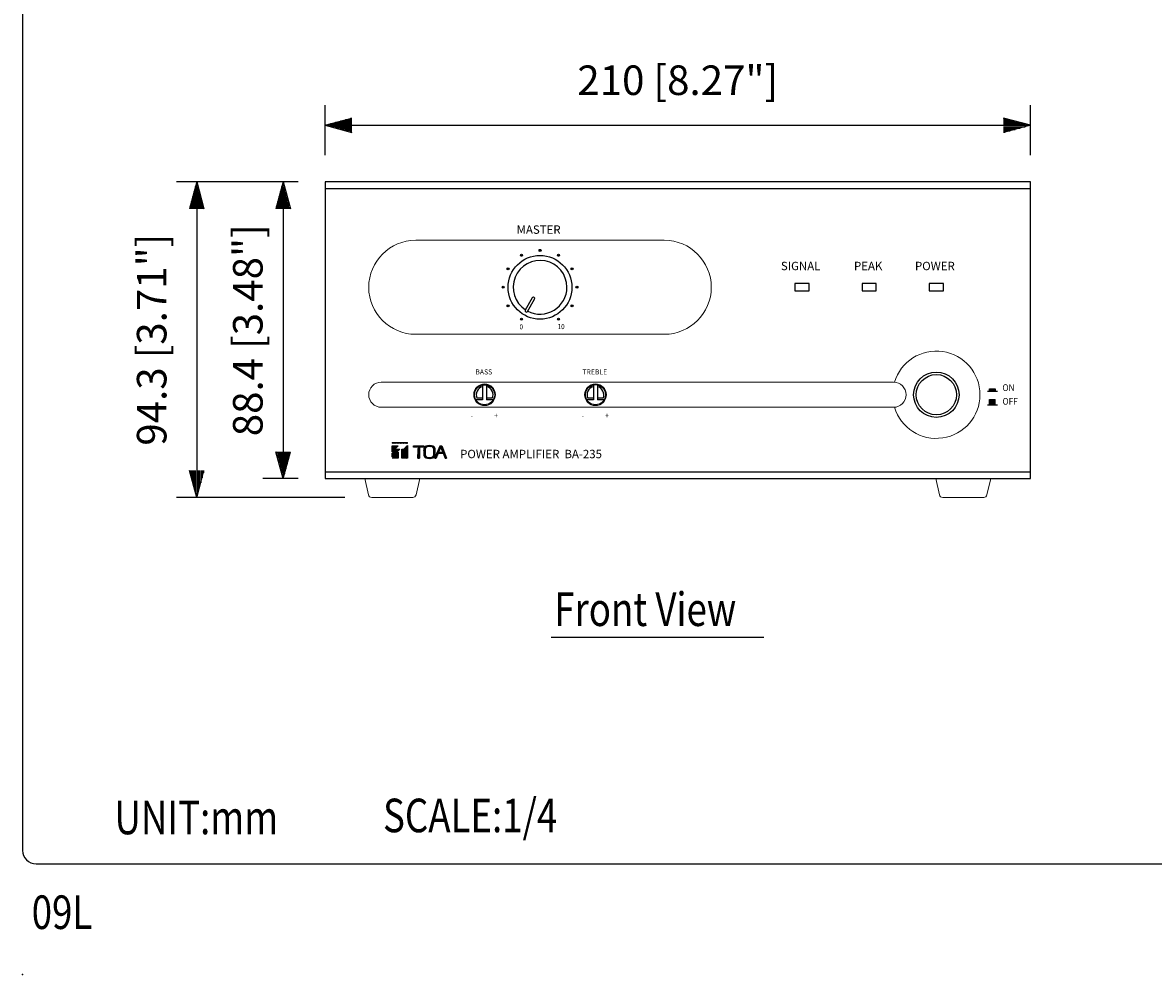
# Model space of a CAD drawing. Extents: x 0 to 720, y 0 to 1100.
# Drawn here: x 0 to 337, y 0 to 284 of the extents above; entities that cross this region are included whole.
import ezdxf

# ---------------------------------------------------------------- set-up
doc = ezdxf.new("R2010")
doc.units = 0
doc.header["$LTSCALE"] = 20
doc.header["$MEASUREMENT"] = 0
doc.layers.get('0').update_dxf_attribs({"linetype": 'CONTINUOUS'})
doc.layers.get('DEFPOINTS').update_dxf_attribs({"linetype": 'CONTINUOUS'})
for name, color, linetype in [('1', 3, 'CONTINUOUS'), ('GAWA', 2, 'CONTINUOUS'), ('PEN1', 5, 'CONTINUOUS'), ('SCALE', 4, 'CONTINUOUS'), ('SILK', 5, 'CONTINUOUS')]:
    doc.layers.add(name, color=color, linetype=linetype)
doc.styles.get("Standard").update_dxf_attribs({"font": 'simplex.shx', "bigfont": 'bigfont.shx'})
doc.styles.add('UT7', font='TOAFONT.shx', dxfattribs={"width": 0.8, "height": 9})
doc.dimstyles.get("Standard").update_dxf_attribs({"dimtxt": 0.18, "dimasz": 0.18, "dimexe": 0.18, "dimexo": 0.0625, "dimgap": 0.09, "dimtad": 0, "dimtih": 1, "dimtoh": 1, "dimdec": 3, "dimzin": 0, "dimdsep": 46, "dimtxsty": 'Standard', "dimcen": 0.09, "dimadec": 0, "dimazin": 0, "dimtfac": 1, "dimtdec": 3, "dimtofl": 0, "dimtmove": 2, "dimatfit": 3, "dimfxl": 0, "dimtolj": 1, "dimtzin": 0, "dimarcsym": 0})

# ---------------------------------------------------------------- blocks, each defined once
blk = doc.blocks.new('YAZ1', base_point=(184, 133))
for p, q in [((184, 133), (183, 133.268)), ((184, 133), (183, 132.732)), ((183, 133), (184, 133))]:
    blk.add_line(p, q)
blk = doc.blocks.new('YAZ3')
for p, q in [((-0.999, 0.247), (-0.922, 0.247)), ((-0.999, 0.197), (-0.735, 0.197)), ((-0.999, 0.147), (-0.549, 0.147)), ((-0.999, 0.097), (-0.362, 0.097)), ((-0.999, 0.047), (-0.176, 0.047)), ((-0.999, -0.053), (-0.198, -0.053)), ((-0.999, -0.103), (-0.384, -0.103)), ((-0.999, -0.153), (-0.571, -0.153)), ((-0.999, -0.203), (-0.757, -0.203)), ((-0.999, -0.253), (-0.944, -0.253))]:
    blk.add_line(p, q)
blk.add_solid([(0, 0), (-1, 0.268), (-1, -0.268)])
blk.add_blockref('YAZ1', (0, 0))
blk = doc.blocks.new('*D9')
at = {"layer": 'DEFPOINTS', "color": 0}
for p in [(90.06, 236.07), (77.57, 147.67), (90.06, 147.67)]:
    blk.add_point(p, dxfattribs=at)
at = {"layer": 'SCALE', "color": 0, "lineweight": -2}
for p, q in [((82.06, 236.07), (71.57, 236.07)), ((77.57, 228.07), (77.57, 155.67)), ((82.06, 147.67), (71.57, 147.67))]:
    blk.add_line(p, q, dxfattribs=at)
at = {"layer": 'SCALE', "color": 0, "lineweight": -2, "xscale": 8, "yscale": 8, "zscale": 8}
for p, rotation in [((77.57, 236.07), 90), ((77.57, 147.67), 270)]:
    blk.add_blockref('YAZ3', p, dxfattribs=dict(at, rotation=rotation))
at = {"layer": 'SCALE', "color": 0, "insert": (67.05, 191.87), "char_height": 8.8, "attachment_point": 5, "rotation": 90}
blk.add_mtext('\\A1;88.4 [3.48"]', dxfattribs=at)
blk = doc.blocks.new('*D10')
at = {"layer": 'DEFPOINTS', "color": 0}
for p in [(90.06, 236.07), (51.84, 142.07), (103.95, 142.07)]:
    blk.add_point(p, dxfattribs=at)
at = {"layer": 'SCALE', "color": 0, "lineweight": -2}
for p, q in [((82.06, 236.07), (45.84, 236.07)), ((51.84, 228.07), (51.84, 150.07)), ((95.95, 142.07), (45.84, 142.07))]:
    blk.add_line(p, q, dxfattribs=at)
at = {"layer": 'SCALE', "color": 0, "lineweight": -2, "xscale": 8, "yscale": 8, "zscale": 8}
for p, rotation in [((51.84, 236.07), 90), ((51.84, 142.07), 270)]:
    blk.add_blockref('YAZ3', p, dxfattribs=dict(at, rotation=rotation))
at = {"layer": 'SCALE', "color": 0, "insert": (38.43, 189.07), "char_height": 8.8, "attachment_point": 5, "rotation": 90}
blk.add_mtext('\\A1;94.3 [3.71"]', dxfattribs=at)
blk = doc.blocks.new('*D16')
at = {"layer": 'DEFPOINTS', "color": 0}
for p in [(300.06, 252.94), (90.06, 236.07), (300.06, 236.07)]:
    blk.add_point(p, dxfattribs=at)
at = {"layer": 'SCALE', "color": 0, "lineweight": -2}
for p, q in [((90.06, 244.07), (90.06, 258.94)), ((300.06, 244.07), (300.06, 258.94)), ((98.06, 252.94), (292.06, 252.94))]:
    blk.add_line(p, q, dxfattribs=at)
at = {"layer": 'SCALE', "color": 0, "lineweight": -2, "xscale": 8, "yscale": 8, "zscale": 8, "rotation": 180}
blk.add_blockref('YAZ3', (90.06, 252.94), dxfattribs=at)
at = {"layer": 'SCALE', "color": 0, "lineweight": -2, "xscale": 8, "yscale": 8, "zscale": 8}
blk.add_blockref('YAZ3', (300.06, 252.94), dxfattribs=at)
at = {"layer": 'SCALE', "color": 0, "insert": (195.06, 266.35), "char_height": 8.8, "attachment_point": 5}
blk.add_mtext('\\A1;210 [8.27"]', dxfattribs=at)

msp = doc.modelspace()

# ---------------------------------------------------------------- hatches: boundary and pattern name
at = {"layer": 'SILK'}
h = msp.add_hatch(dxfattribs=at)
h.set_pattern_fill('ANSI31', color=256, style=0)
h.set_pattern_definition([(45, (-3.7234, 22.32264), (-0.08838835, 0.08838835), [])])
h.paths.add_polyline_path([(110.057, 158.455), (110.057, 158.203), (114.557, 158.203), (114.557, 158.455)])
h.paths.add_polyline_path([(110.057, 157.447), (110.057, 155.647), (111.794, 157.447)])
h.paths.add_polyline_path([(110.057, 155.305), (110.057, 154.1395), (112.3324, 156.4975), (111.2077, 156.4975)])
h.paths.add_polyline_path([(110.057, 153.7975), (111.794, 153.7975), (111.794, 155.5975)])
h.paths.add_polyline_path([(112.8965, 153.7975), (114.557, 153.7975), (114.557, 157.5865), (113.5061, 156.4975), (112.9528, 156.4975), (112.8965, 156.4392)])
h.paths.add_polyline_path([(116.357, 157.447), (116.357, 157.0893), (119.5065, 157.0893), (119.5065, 157.447)])
h.paths.add_polyline_path([(118.1343, 157.0528), (117.7255, 156.6331), (117.7255, 155.0637, -0.00867543), (117.7055, 153.7975), (118.1544, 153.7975, -0.00867997), (118.1343, 155.0643)])
h.paths.add_polyline_path([(122.8239, 154.5675, 0.04760746), (122.8239, 156.6477, 0.32618105), (122.2509, 157.3229, 0.17154851), (120.0393, 157.3229, 0.25088103), (119.4664, 156.6477, 0.04760764), (119.4664, 154.5675, 0.23973325), (120.0393, 153.8924, 0.17154892), (122.2509, 153.8924, 0.31959946)])
h.paths.add_polyline_path([(119.8678, 156.4835, 0.04006448), (119.8678, 154.7317, 0.2293657), (120.3422, 154.1113, 0.18622561), (121.948, 154.1113, 0.3204163), (122.4224, 154.7317, 0.04006439), (122.4224, 156.4835, 0.33074878), (121.948, 157.1039, 0.18622563), (120.3422, 157.1039, 0.24194106)], flags=16)
h.paths.add_polyline_path([(125.0813, 155.5346), (124.1652, 155.5346), (123.879, 155.239), (125.2002, 155.239), (125.78, 153.7975), (126.2544, 153.7975), (124.78, 157.447), (124.2764, 157.447), (122.7217, 153.7975), (123.1232, 153.7975, -0.00888043), (123.5936, 155.0054), (124.4589, 157.082)])

# ---------------------------------------------------------------- linework, layer by layer
for p, q in [((90.057, 236.0674), (90.057, 147.6724)), ((300.057, 236.0674), (90.057, 236.0674)), ((300.057, 147.6674), (300.057, 236.0674)), ((90.057, 234.0674), (300.057, 234.0674)), ((229.957, 205.7674), (229.957, 203.5674)), ((234.157, 205.7674), (229.957, 205.7674)), ((234.157, 203.5674), (234.157, 205.7674)), ((254.157, 205.7674), (249.957, 205.7674)), ((249.957, 205.7674), (249.957, 203.5674)), ((254.157, 205.7674), (249.957, 205.7674)), ((249.957, 205.7674), (249.957, 203.5674)), ((254.157, 205.7674), (249.957, 205.7674)), ((249.957, 205.7674), (249.957, 203.5674)), ((254.157, 205.7674), (249.957, 205.7674)), ((254.157, 203.5674), (254.157, 205.7674)), ((254.157, 203.5674), (254.157, 205.7674)), ((254.157, 203.5674), (254.157, 205.7674)), ((269.957, 205.7674), (269.957, 203.5674)), ((274.157, 205.7674), (269.957, 205.7674)), ((269.957, 205.7674), (269.957, 203.5674)), ((274.157, 205.7674), (269.957, 205.7674)), ((269.957, 205.7674), (269.957, 203.5674)), ((274.157, 205.7674), (269.957, 205.7674)), ((274.157, 203.5674), (274.157, 205.7674)), ((274.157, 203.5674), (274.157, 205.7674)), ((274.157, 203.5674), (274.157, 205.7674)), ((229.957, 203.5674), (234.157, 203.5674)), ((249.957, 203.5674), (254.157, 203.5674)), ((249.957, 203.5674), (254.157, 203.5674)), ((249.957, 203.5674), (254.157, 203.5674)), ((269.957, 203.5674), (274.157, 203.5674)), ((269.957, 203.5674), (274.157, 203.5674)), ((269.957, 203.5674), (274.157, 203.5674)), ((136.957, 175.6018), (136.957, 171.1624)), ((138.157, 175.6018), (138.157, 171.1624)), ((169.957, 175.6068), (169.957, 171.1674)), ((171.157, 175.6068), (171.157, 171.1674)), ((136.957, 171.1624), (134.9589, 171.1624)), ((136.957, 171.6624), (135.2657, 171.6624)), ((139.8483, 171.6624), (138.157, 171.6624)), ((140.1551, 171.1624), (138.157, 171.1624)), ((169.957, 171.1674), (167.9589, 171.1674)), ((169.957, 171.6674), (168.2657, 171.6674)), ((172.8483, 171.6674), (171.157, 171.6674)), ((173.1551, 171.1674), (171.157, 171.1674)), ((90.057, 149.6674), (300.057, 149.6674)), ((90.057, 147.6724), (288.057, 147.6724)), ((288.057, 147.6724), (300.057, 147.6724)), ((0, 0), (0, 0)), ((0, 0), (0, 0)), ((0, 0), (0, 0)), ((0, 0), (0, 0))]:
    msp.add_line(p, q)
at = {"lineweight": 20}
for p, q in [((117.057, 218.6674), (191.057, 218.6674)), ((117.057, 190.6674), (191.057, 190.6674)), ((259.307, 176.42), (106.807, 176.42)), ((259.6088, 168.92), (106.807, 168.92)), ((101.8787, 147.6724), (102.9795, 142.8499)), ((117.1344, 142.8499), (118.2352, 147.6724)), ((271.8787, 147.6724), (272.9795, 142.8499)), ((287.1344, 142.8499), (288.2352, 147.6724)), ((103.9544, 142.0724), (116.1595, 142.0724)), ((273.9544, 142.0724), (286.1595, 142.0724))]:
    msp.add_line(p, q, dxfattribs=at)
at = {"linetype": 'Continuous'}
msp.add_circle((154.057, 204.6724), 9.5, dxfattribs=at)
for centre, radius in [((272.057, 172.6674), 6.75), ((272.057, 172.6674), 6), ((137.557, 172.6624), 3), ((170.557, 172.6674), 3)]:
    msp.add_circle(centre, radius)
at = {"lineweight": 20}
for centre in [(137.557, 172.6624), (170.557, 172.6674)]:
    msp.add_circle(centre, 3.25, dxfattribs=at)
for centre, radius, start, end in [((117.057, 204.6674), 14, 90, 270), ((191.057, 204.6674), 14, 270, 90), ((272.057, 172.6674), 13, 196.699202, 163.277368), ((106.807, 172.67), 3.75, 90, 270), ((259.307, 172.67), 3.75, 270, 90), ((103.9544, 143.0724), 1, 192.85809, 270), ((116.1595, 143.0724), 1, 270, 347.14191), ((273.9544, 143.0724), 1, 192.85809, 270), ((286.1595, 143.0724), 1, 270, 347.14191)]:
    msp.add_arc(centre, radius, start, end, dxfattribs=at)
at = {"linetype": 'Continuous'}
for start, end in [(0, 237.134016), (242.865984, 0)]:
    msp.add_arc((154.057, 204.6774), 8, start, end, dxfattribs=at)
for centre, start, end in [((137.557, 172.6624), 103.88654, 203.578178), ((137.557, 172.6624), 336.421822, 76.11346), ((170.557, 172.6674), 103.88654, 203.578178), ((170.557, 172.6674), 336.421822, 76.11346)]:
    msp.add_arc(centre, 2.5, start, end)
msp.add_point((0, 0))
at = {"layer": '1'}
msp.add_line((157.3765, 100.4741), (220.7375, 100.4741), dxfattribs=at)
at = {"layer": 'GAWA'}
msp.add_lwpolyline([(0, 36.9359, 0.414214), (4, 32.9359), (716, 32.9359, 0.414214), (720, 36.9359), (720, 1096, 0.414214), (716, 1100), (4, 1100, 0.414214), (0, 1096)], format="xyb", close=True, dxfattribs=at)
at = {"layer": 'PEN1'}
msp.add_line((0, 0), (0, 0), dxfattribs=at)
msp.add_line((0, 0), (0, 0), dxfattribs=at)
msp.add_line((0, 0), (0, 0), dxfattribs=at)
msp.add_line((0, 0), (0, 0), dxfattribs=at)
msp.add_line((0, 0), (0, 0), dxfattribs=at)
msp.add_line((0, 0), (0, 0), dxfattribs=at)
msp.add_line((0, 0), (0, 0), dxfattribs=at)
msp.add_line((0, 0), (0, 0), dxfattribs=at)
msp.add_line((0, 0), (0, 0), dxfattribs=at)
msp.add_line((0, 0), (0, 0), dxfattribs=at)
msp.add_line((0, 0), (0, 0), dxfattribs=at)
msp.add_line((0, 0), (0, 0), dxfattribs=at)
msp.add_line((0, 0), (0, 0), dxfattribs=at)
msp.add_line((0, 0), (0, 0), dxfattribs=at)
msp.add_line((0, 0), (0, 0), dxfattribs=at)
msp.add_line((0, 0), (0, 0), dxfattribs=at)
msp.add_line((0, 0), (0, 0), dxfattribs=at)
at = {"layer": 'SILK', "linetype": 'Continuous'}
for p, q in [((151.7606, 201.4999), (149.6606, 197.8626)), ((150.3534, 197.4626), (152.4534, 201.0999)), ((110.057, 158.455), (114.557, 158.455)), ((110.057, 158.455), (110.057, 158.203)), ((114.557, 158.203), (114.557, 158.455)), ((114.557, 158.203), (110.057, 158.203)), ((110.057, 155.647), (110.057, 157.447)), ((110.057, 157.447), (111.794, 157.447)), ((110.057, 155.647), (111.794, 157.447)), ((112.3324, 156.4975), (110.057, 154.1395)), ((110.057, 155.305), (111.2077, 156.4975)), ((110.057, 153.7975), (111.794, 155.5975)), ((110.057, 154.1395), (110.057, 155.305)), ((111.2077, 156.4975), (112.3324, 156.4975)), ((111.794, 155.5975), (111.794, 153.7975)), ((112.8965, 156.4975), (113.5061, 156.4975)), ((112.8965, 156.4392), (112.9528, 156.4975)), ((112.8965, 153.7975), (112.8965, 156.4975)), ((113.5061, 156.4975), (114.557, 157.5865)), ((114.557, 157.5865), (114.557, 153.7975)), ((116.357, 157.447), (119.5065, 157.447)), ((116.357, 157.0893), (116.357, 157.447)), ((119.5065, 157.0893), (116.357, 157.0893)), ((117.7255, 156.6331), (118.1343, 157.0528)), ((117.7255, 155.0639), (117.7255, 156.6331)), ((118.1343, 157.0528), (118.1343, 155.0639)), ((119.5065, 157.447), (119.5065, 157.0893)), ((122.7217, 153.7975), (124.2764, 157.447)), ((124.4589, 157.082), (123.5936, 155.0055)), ((123.879, 155.239), (124.1652, 155.5346)), ((123.879, 155.239), (125.2002, 155.239)), ((124.1652, 155.5346), (125.0813, 155.5346)), ((124.2764, 157.447), (124.78, 157.447)), ((124.4589, 157.082), (125.0813, 155.5346)), ((124.78, 157.447), (126.2544, 153.7975)), ((125.2002, 155.239), (125.78, 153.7975)), ((111.794, 153.7975), (110.057, 153.7975)), ((114.557, 153.7975), (112.8965, 153.7975)), ((117.7055, 153.7975), (118.1544, 153.7975)), ((122.7217, 153.7975), (123.1232, 153.7975)), ((125.78, 153.7975), (126.2544, 153.7975))]:
    msp.add_line(p, q, dxfattribs=at)
at = {"layer": 'SILK'}
for p, q in [((287.2453, 173.7042), (290.2569, 173.7042)), ((287.9203, 173.7042), (287.9203, 174.4542)), ((287.9203, 174.4542), (289.5703, 174.4542)), ((288.0115, 173.7042), (288.0115, 174.4542)), ((288.1392, 173.7042), (288.1392, 174.4542)), ((288.267, 173.7042), (288.267, 174.4542)), ((288.3947, 173.7042), (288.3947, 174.4542)), ((288.5224, 173.7042), (288.5224, 174.4542)), ((288.6501, 173.7042), (288.6501, 174.4542)), ((288.7778, 173.7042), (288.7778, 174.4542)), ((288.9055, 173.7042), (288.9055, 174.4542)), ((289.0332, 173.7042), (289.0332, 174.4542)), ((289.161, 173.7042), (289.161, 174.4542)), ((289.2887, 173.7042), (289.2887, 174.4542)), ((289.3735, 174.4542), (289.3735, 173.7042)), ((289.3735, 173.7042), (289.3735, 174.4542)), ((289.4583, 174.4542), (289.4583, 173.7042)), ((289.5703, 174.4542), (289.5703, 173.7042)), ((287.2453, 169.7042), (290.2453, 169.7042)), ((287.9203, 171.2042), (289.5708, 171.2042)), ((287.9203, 169.7042), (287.9203, 171.2042)), ((288.0423, 169.7042), (288.0423, 171.2042)), ((288.17, 169.7042), (288.17, 171.2042)), ((288.2977, 169.7042), (288.2977, 171.2042)), ((288.4254, 169.7042), (288.4254, 171.2042)), ((288.5531, 169.7042), (288.5531, 171.2042)), ((288.6809, 169.7042), (288.6809, 171.2042)), ((288.8086, 169.7042), (288.8086, 171.2042)), ((288.9363, 169.7042), (288.9363, 171.2042)), ((289.064, 169.7042), (289.064, 171.2042)), ((289.1917, 169.7042), (289.1917, 171.2042)), ((289.3194, 169.7042), (289.3194, 171.2042)), ((289.4884, 169.7042), (289.4884, 171.2042)), ((289.5703, 169.7042), (289.5703, 171.2042))]:
    msp.add_line(p, q, dxfattribs=at)
at = {"layer": 'SILK', "linetype": 'Continuous'}
for centre, radius in [((154.057, 215.6724), 0.3), ((154.057, 215.6724), 0.15), ((148.557, 214.1987), 0.3), ((148.557, 214.1987), 0.15), ((159.557, 214.1987), 0.3), ((159.557, 214.1987), 0.15), ((144.5307, 210.1724), 0.3), ((144.5307, 210.1724), 0.15), ((163.5833, 210.1724), 0.3), ((163.5833, 210.1724), 0.15), ((143.057, 204.6724), 0.3), ((143.057, 204.6724), 0.15), ((165.057, 204.6724), 0.3), ((165.057, 204.6724), 0.15), ((144.5307, 199.1724), 0.3), ((144.5307, 199.1724), 0.15), ((163.5833, 199.1724), 0.3), ((163.5833, 199.1724), 0.15), ((148.557, 195.1461), 0.3), ((148.557, 195.1461), 0.15), ((159.557, 195.1461), 0.3), ((159.557, 195.1461), 0.15)]:
    msp.add_circle(centre, radius, dxfattribs=at)
for centre, radius, start, end in [((152.107, 201.2999), 0.4, 60, 150), ((152.107, 201.2999), 0.4, 330, 60), ((150.007, 197.6626), 0.4, 150, 240), ((150.007, 197.6626), 0.4, 240, 330), ((81.2306, 155.009), 36.495, 358.097673, 0.086186), ((154.6292, 155.009), 36.495, 179.913814, 181.902327), ((130.3653, 155.6076), 10.9485, 174.54868, 185.45132), ((120.3833, 156.4503), 0.938, 111.513405, 167.847482), ((130.7812, 155.6076), 10.9485, 175.411434, 184.588566), ((120.7086, 156.3322), 0.8543, 115.392481, 169.796806), ((121.1451, 154.1948), 3.3178, 70.531381, 109.468619), ((121.1451, 155.023), 2.2304, 68.90174, 111.09826), ((121.7676, 156.4743), 0.6549, 0.802802, 74.007911), ((122.075, 156.5929), 0.7509, 4.188979, 76.450134), ((111.509, 155.6076), 10.9485, 355.411434, 4.588566), ((111.9249, 155.6076), 10.9485, 354.54868, 5.45132), ((157.3598, 141.1587), 36.495, 157.702583, 159.737945), ((120.4165, 154.7931), 0.9765, 193.357457, 247.281655), ((120.7457, 154.9114), 0.8961, 191.568479, 243.242234), ((121.1451, 157.0205), 3.3178, 250.531381, 289.468619), ((121.1451, 156.1923), 2.2304, 248.90174, 291.09826), ((121.7509, 154.7537), 0.6719, 287.062087, 358.1272), ((122.0632, 154.6324), 0.7634, 284.232597, 355.12829)]:
    msp.add_arc(centre, radius, start, end, dxfattribs=at)

# ---------------------------------------------------------------- texts
at = {"style": 'UT7', "width": 0.8}
msp.add_text('09L', height=10, dxfattribs=at).set_placement((2.7063, 13.5274))
at = {"layer": '1', "style": 'UT7', "width": 0.8}
for s, p in [('Front View', (158.3084, 103.7753)), ('UNIT:mm', (27.3476, 41.7351)), ('SCALE:1/4', (107.3114, 42.3431))]:
    msp.add_text(s, height=10, dxfattribs=at).set_placement(p)
at = {"layer": 'SILK', "lineweight": 20}
for s, height, p in [('MASTER', 2.5, (147.0927, 220.6035)), ('SIGNAL', 2.5, (225.7731, 209.7636)), ('PEAK', 2.5, (247.5328, 209.7636)), ('POWER', 2.5, (265.6932, 209.7636)), ('BASS', 1.5, (134.807, 178.7096)), ('TREBLE', 1.5, (166.6641, 178.7146)), ('-', 1.5, (133.4141, 165.7208)), ('+', 1.5, (140.4141, 165.7208)), ('-', 1.5, (166.4141, 165.7258)), ('+', 1.5, (173.4141, 165.7258))]:
    msp.add_text(s, height=height, dxfattribs=at).set_placement(p)
at = {"layer": 'SILK', "linetype": 'Continuous', "width": 0.9}
for s, height, p in [('0', 1.5, (147.9546, 192.1355)), ('10', 1.5, (159.3255, 192.2108)), ('ON', 2, (291.7453, 173.7829)), ('OFF', 2, (291.7626, 169.7116))]:
    msp.add_text(s, height=height, dxfattribs=at).set_placement(p)
at = {"layer": 'SILK', "linetype": 'Continuous'}
msp.add_text('POWER AMPLIFIER  BA-235', height=2.5, dxfattribs=at).set_placement((130.262, 153.7599))

# ---------------------------------------------------------------- dimensions: what is measured, and where the dimension line sits
at = {"layer": 'SCALE'}
dim = msp.add_linear_dim(base=(300.057, 252.9427), p1=(90.057, 236.0674), p2=(300.057, 236.0674), dimstyle='Standard', override={"dimscale": 4, "dimtxt": 2.2, "dimasz": 2, "dimexe": 1.5, "dimexo": 2, "dimtih": 0, "dimtoh": 0, "dimzin": 8, "dimblk": 'YAZ3', "dimtofl": 1, "dimldrblk": 'YAZ3', "dimtvp": 1}, dxfattribs=at)
dim.commit()
dim.dimension.update_dxf_attribs({"geometry": '*D16', "text_midpoint": (195.057, 266.3522)})
dim = msp.add_linear_dim(base=(51.8383, 142.0724), p1=(90.057, 236.0674), p2=(103.9544, 142.0724), angle=90, text='94.3 [3.71"]', dimstyle='Standard', override={"dimscale": 4, "dimtxt": 2.2, "dimasz": 2, "dimexe": 1.5, "dimexo": 2, "dimtih": 0, "dimtoh": 0, "dimzin": 8, "dimblk": 'YAZ3', "dimtofl": 1, "dimldrblk": 'YAZ3', "dimtvp": 1}, dxfattribs=at)
dim.commit()
dim.dimension.update_dxf_attribs({"geometry": '*D10', "text_midpoint": (38.4288, 189.0699)})
dim = msp.add_linear_dim(base=(77.5723, 147.6724), p1=(90.057, 236.0674), p2=(90.057, 147.6724), angle=90, text='88.4 [3.48"]', dimstyle='Standard', override={"dimscale": 4, "dimtxt": 2.2, "dimasz": 2, "dimexe": 1.5, "dimexo": 2, "dimtih": 0, "dimtoh": 0, "dimzin": 8, "dimblk": 'YAZ3', "dimtofl": 1, "dimldrblk": 'YAZ3', "dimtvp": 1}, dxfattribs=at)
dim.commit()
dim.dimension.update_dxf_attribs({"geometry": '*D9', "text_midpoint": (67.0482, 191.8699), "dimtype": 160})

doc.saveas('drawing.dxf')
